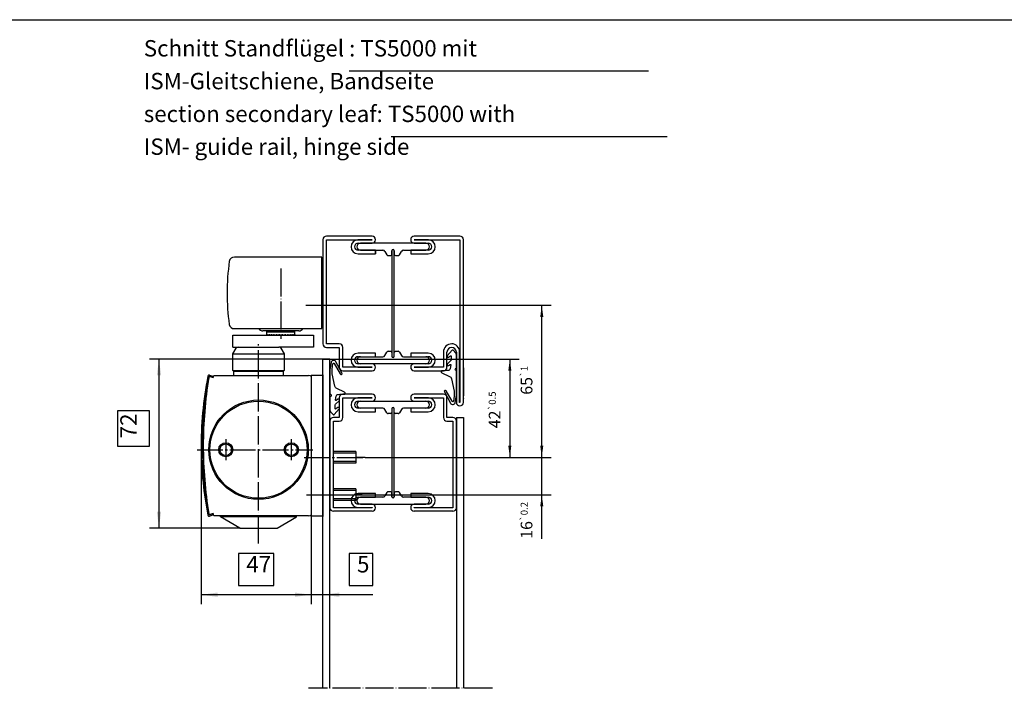
# Model space of a CAD drawing. Units: inches. Extents: x -174 to 1488, y -45 to 1168.
# Drawn here: x 248 to 669, y 882 to 1168 of the extents above; entities that cross this region are included whole.
import ezdxf

# ---------------------------------------------------------------- set-up
doc = ezdxf.new("R2010")
doc.units = ezdxf.units.IN
doc.linetypes.add('DASH_CENTER', pattern=[14, 11, -1, 1, -1])
doc.linetypes.add('DOT_CENTER', pattern=[14, 12, -1, 0, -1])
doc.layers.add('1', color=7, linetype='Continuous')
doc.styles.add('CONVERTER_13', font='txt.shx', dxfattribs={"width": 0.72})
doc.styles.add('CONVERTER_17', font='complex.shx', dxfattribs={"width": 0.76})
doc.dimstyles.new('ME10_DIM_108', dxfattribs={"dimtxt": 5, "dimasz": 5, "dimexe": 4, "dimexo": 0, "dimgap": 4, "dimtad": 1, "dimdsep": 46, "dimtxsty": 'CONVERTER_13', "dimsah": 1, "dimcen": 0.09, "dimclrd": 3, "dimclre": 3, "dimclrt": 4, "dimadec": 0, "dimazin": 0, "dimtol": 1, "dimtp": 0.2, "dimtm": 0.2, "dimtfac": 0.6, "dimtdec": 1, "dimtmove": 0, "dimatfit": 3, "dimfxl": 1, "dimtolj": 1, "dimtzin": 0, "dimarcsym": 0})
doc.dimstyles.new('ME10_DIM_109', dxfattribs={"dimtxt": 5, "dimasz": 5, "dimexe": 4, "dimexo": 0, "dimgap": 4, "dimtad": 1, "dimdsep": 46, "dimtxsty": 'CONVERTER_13', "dimsah": 1, "dimcen": 0.09, "dimclrd": 3, "dimclre": 3, "dimclrt": 4, "dimadec": 0, "dimazin": 0, "dimtol": 1, "dimtp": 1, "dimtm": 1, "dimtfac": 0.6, "dimtdec": 0, "dimtmove": 0, "dimatfit": 3, "dimfxl": 1, "dimtolj": 1, "dimtzin": 0, "dimarcsym": 0})
doc.dimstyles.new('ME10_DIM_112', dxfattribs={"dimtxt": 7, "dimasz": 7, "dimexe": 4, "dimexo": 0, "dimgap": 4, "dimtad": 1, "dimdsep": 46, "dimtxsty": 'CONVERTER_13', "dimsah": 1, "dimcen": 0.09, "dimclrd": 3, "dimclre": 3, "dimclrt": 4, "dimadec": 0, "dimazin": 0, "dimtfac": 1, "dimtdec": 4, "dimtmove": 0, "dimatfit": 3, "dimfxl": 1, "dimtolj": 1, "dimtzin": 0, "dimarcsym": 0})
doc.dimstyles.new('ME10_DIM_113', dxfattribs={"dimtxt": 7, "dimasz": 7, "dimexe": 4, "dimexo": 0, "dimgap": 4, "dimtad": 1, "dimdec": 1, "dimdsep": 46, "dimtxsty": 'CONVERTER_13', "dimsah": 1, "dimcen": 0.09, "dimclrd": 3, "dimclre": 3, "dimclrt": 4, "dimadec": 0, "dimazin": 0, "dimtfac": 1, "dimtdec": 4, "dimtmove": 0, "dimatfit": 3, "dimfxl": 1, "dimtolj": 1, "dimtzin": 0, "dimarcsym": 0})
doc.dimstyles.new('ME10_DIM_87', dxfattribs={"dimtxt": 5, "dimasz": 5, "dimexe": 4, "dimexo": 0, "dimgap": 4, "dimtad": 1, "dimdsep": 46, "dimtxsty": 'CONVERTER_13', "dimsah": 1, "dimcen": 0.09, "dimclrd": 3, "dimclre": 3, "dimclrt": 4, "dimadec": 0, "dimazin": 0, "dimtol": 1, "dimtp": 0.5, "dimtm": 0.5, "dimtfac": 0.6, "dimtdec": 1, "dimtmove": 0, "dimatfit": 3, "dimfxl": 1, "dimtolj": 1, "dimtzin": 0, "dimarcsym": 0})
doc.dimstyles.new('ME10_DIM_89', dxfattribs={"dimtxt": 7, "dimasz": 7, "dimexe": 4, "dimexo": 0, "dimgap": 4, "dimtad": 1, "dimdec": 0, "dimdsep": 46, "dimtxsty": 'CONVERTER_13', "dimsah": 1, "dimcen": 0.09, "dimclrd": 3, "dimclre": 3, "dimclrt": 4, "dimadec": 0, "dimazin": 0, "dimtfac": 1, "dimtdec": 4, "dimtmove": 0, "dimatfit": 3, "dimfxl": 1, "dimtolj": 1, "dimtzin": 0, "dimarcsym": 0})

# ---------------------------------------------------------------- blocks, each defined once
blk = doc.blocks.new('schliesser_links', base_point=(162.58, 948.23))
at = {"color": 4, "linetype": 'Continuous'}
for p, q in [((377.42, 1055.51), (377.42, 1066.47)), ((377.42, 1063.94), (377.95, 1063.94)), ((377.95, 1058.09), (377.95, 1063.94)), ((377.42, 1057.98), (377.47, 1057.92)), ((377.65, 1057.84), (377.7, 1057.84)), ((377.47, 1055.57), (377.42, 1055.51)), ((377.42, 1038.54), (377.42, 1055.51)), ((377.7, 1055.64), (377.65, 1055.64)), ((377.95, 1055.39), (377.95, 1047.09)), ((377.42, 1046.98), (377.48, 1046.92)), ((377.48, 1044.57), (377.42, 1044.51)), ((377.65, 1046.84), (377.7, 1046.84)), ((377.7, 1044.64), (377.65, 1044.64)), ((377.95, 1044.39), (377.95, 1038.54)), ((340.17, 1036.01), (377.42, 1036.01)), ((354, 1035.04), (352.3, 1035.04)), ((366, 1035.04), (354, 1035.04)), ((354, 1034.64), (354, 1035.04)), ((354, 1034.64), (356.5, 1034.64)), ((354, 1033.44), (354, 1034.64)), ((354, 1034.64), (356.5, 1034.64)), ((356.5, 1034.64), (360, 1034.64)), ((356.5, 1034.64), (360, 1034.64)), ((360, 1034.64), (363.5, 1034.64)), ((360, 1034.64), (363.5, 1034.64)), ((363.5, 1034.64), (366, 1034.64)), ((363.5, 1034.64), (366, 1034.64)), ((367.7, 1035.04), (366, 1035.04)), ((366, 1034.64), (366, 1035.04)), ((366, 1033.44), (366, 1034.64)), ((377.42, 1036.01), (377.42, 1038.54)), ((377.95, 1038.54), (377.42, 1038.54)), ((354, 1033.44), (354, 1033.44)), ((354.02, 1033.14), (354.05, 1033.14)), ((354.25, 1033.14), (354.05, 1033.14)), ((354.11, 1033.44), (354.16, 1033.44)), ((354.25, 1033.14), (354.34, 1033.14)), ((354.73, 1033.14), (354.34, 1033.14)), ((354.47, 1033.44), (354.57, 1033.44)), ((354.73, 1033.14), (354.88, 1033.14)), ((355.44, 1033.14), (354.88, 1033.14)), ((355.08, 1033.44), (355.22, 1033.44)), ((355.44, 1033.14), (355.64, 1033.14)), ((356.35, 1033.14), (355.64, 1033.14)), ((355.9, 1033.44), (356.07, 1033.44)), ((356.35, 1033.14), (356.6, 1033.14)), ((357.32, 1033.14), (356.6, 1033.14)), ((356.9, 1033.44), (357.1, 1033.44)), ((357.32, 1033.14), (357.41, 1033.16)), ((357.42, 1033.14), (357.7, 1033.14)), ((358.15, 1033.14), (357.7, 1033.14)), ((358.03, 1033.44), (358.26, 1033.44)), ((358.15, 1033.14), (358.37, 1033.19)), ((358.61, 1033.14), (358.9, 1033.14)), ((359.05, 1033.14), (358.9, 1033.14)), ((359.05, 1033.14), (359.17, 1033.19)), ((359.25, 1033.44), (359.46, 1033.44)), ((359.61, 1033.34), (359.35, 1033.34)), ((359.46, 1033.44), (359.49, 1033.44)), ((359.85, 1033.14), (360.15, 1033.14)), ((360.65, 1033.34), (360.39, 1033.34)), ((360.51, 1033.44), (360.54, 1033.44)), ((360.54, 1033.44), (360.75, 1033.44)), ((360.83, 1033.19), (360.95, 1033.14)), ((361.1, 1033.14), (360.95, 1033.14)), ((361.1, 1033.14), (361.39, 1033.14)), ((361.63, 1033.19), (361.85, 1033.14)), ((361.74, 1033.44), (361.97, 1033.44)), ((362.3, 1033.14), (361.85, 1033.14)), ((362.3, 1033.14), (362.58, 1033.14)), ((362.59, 1033.16), (362.68, 1033.14)), ((363.4, 1033.14), (362.68, 1033.14)), ((362.9, 1033.44), (363.1, 1033.44)), ((363.4, 1033.14), (363.65, 1033.14)), ((364.36, 1033.14), (363.65, 1033.14)), ((363.93, 1033.44), (364.1, 1033.44)), ((364.36, 1033.14), (364.56, 1033.14)), ((365.12, 1033.14), (364.56, 1033.14)), ((364.78, 1033.44), (364.92, 1033.44)), ((365.12, 1033.14), (365.27, 1033.14)), ((365.66, 1033.14), (365.27, 1033.14)), ((365.43, 1033.44), (365.53, 1033.44)), ((365.66, 1033.14), (365.75, 1033.14)), ((365.95, 1033.14), (365.75, 1033.14)), ((365.84, 1033.44), (365.89, 1033.44)), ((365.95, 1033.14), (365.98, 1033.14)), ((366, 1033.44), (366, 1033.44)), ((377.95, 1016.01), (372.95, 1016.01)), ((372.95, 1016.01), (372.95, 956.01)), ((377.95, 1016.26), (377.95, 1015.76)), ((377.95, 1015.76), (377.95, 956.26)), ((391.95, 983.51), (382.45, 983.51)), ((391.95, 983.51), (391.95, 978.51)), ((391.95, 978.51), (382.45, 978.51)), ((391.95, 967.51), (382.45, 967.51)), ((391.95, 967.51), (391.95, 962.51)), ((391.95, 962.51), (382.45, 962.51)), ((334.2, 955.57), (334.2, 956.01)), ((342.45, 950.81), (334.2, 955.57)), ((366.7, 955.57), (334.2, 955.57)), ((358.45, 950.81), (366.7, 955.57)), ((366.7, 955.57), (366.7, 956.01)), ((372.95, 956.01), (377.95, 956.01)), ((377.95, 956.26), (377.95, 955.76)), ((342.45, 950.81), (358.45, 950.81))]:
    blk.add_line(p, q, dxfattribs=at)
at = {"color": 3, "linetype": 'DASH_CENTER'}
for p, q in [((369.95, 981.01), (396.01, 981.01)), ((370.95, 965.01), (394.63, 965.01))]:
    blk.add_line(p, q, dxfattribs=at)
at = {"color": 3, "linetype": 'Continuous'}
for p, q in [((391.95, 982.81), (382.45, 982.81)), ((391.95, 979.21), (382.45, 979.21)), ((391.95, 966.81), (382.45, 966.81)), ((391.95, 963.21), (382.45, 963.21))]:
    blk.add_line(p, q, dxfattribs=at)
at = {"color": 4, "linetype": 'Continuous'}
for centre, radius, start, end in [((437.03, 1051.24), 100, 172.2338, 180), ((339.93, 1064.48), 2, 83.1567, 172.2338), ((377.65, 1058.09), 0.25, -134.9947, -89.9947), ((377.7, 1058.09), 0.25, -89.9947, 0.0053), ((377.65, 1055.39), 0.25, 90.0053, 135.0053), ((377.7, 1055.39), 0.25, 0.0053, 90.0053), ((437.03, 1051.24), 100, 180, -172.2503), ((377.65, 1047.09), 0.25, -134.9947, -89.9947), ((377.65, 1044.39), 0.25, 90.0053, 135.0053), ((377.7, 1047.09), 0.25, -89.9947, 0.0053), ((377.7, 1044.39), 0.25, 0.0053, 90.0053), ((339.93, 1038), 2, -173.1044, -83.1567), ((352.3, 1037.04), 2, -148.899, -90), ((367.7, 1037.04), 2, -90, -31.101), ((358.23, 1033.54), 4.23, -178.6425, -174.5728), ((363.54, 1033.04), 0.3, 160.5288, 180), ((361.77, 1033.54), 4.23, -5.4272, -1.3575)]:
    blk.add_arc(centre, radius, start, end, dxfattribs=at)
for points, knots in [([(354.05, 1033.14), (354.06, 1033.19), (354.08, 1033.29), (354.1, 1033.39), (354.11, 1033.44)], [0, 0, 0, 0, 0.1520986, 0.3053989, 0.3053989, 0.3053989, 0.3053989]), ([(354.16, 1033.44), (354.17, 1033.39), (354.2, 1033.29), (354.23, 1033.19), (354.25, 1033.14)], [0, 0, 0, 0, 0.1562269, 0.3137501, 0.3137501, 0.3137501, 0.3137501]), ([(354.34, 1033.14), (354.36, 1033.19), (354.4, 1033.3), (354.45, 1033.39), (354.47, 1033.44)], [0, 0, 0, 0, 0.1622423, 0.3266586, 0.3266586, 0.3266586, 0.3266586]), ([(354.57, 1033.44), (354.59, 1033.39), (354.65, 1033.29), (354.7, 1033.19), (354.73, 1033.14)], [0, 0, 0, 0, 0.1693748, 0.3408137, 0.3408137, 0.3408137, 0.3408137]), ([(354.88, 1033.14), (354.91, 1033.19), (354.98, 1033.3), (355.04, 1033.39), (355.08, 1033.44)], [0, 0, 0, 0, 0.177805, 0.3582397, 0.3582397, 0.3582397, 0.3582397]), ([(355.22, 1033.44), (355.25, 1033.39), (355.33, 1033.29), (355.4, 1033.19), (355.44, 1033.14)], [0, 0, 0, 0, 0.1862118, 0.3747375, 0.3747375, 0.3747375, 0.3747375]), ([(355.64, 1033.14), (355.69, 1033.19), (355.77, 1033.3), (355.85, 1033.39), (355.9, 1033.44)], [0, 0, 0, 0, 0.1951798, 0.3929618, 0.3929618, 0.3929618, 0.3929618]), ([(356.07, 1033.44), (356.12, 1033.39), (356.21, 1033.29), (356.31, 1033.19), (356.35, 1033.14)], [0, 0, 0, 0, 0.2033045, 0.4087356, 0.4087356, 0.4087356, 0.4087356]), ([(356.6, 1033.14), (356.65, 1033.19), (356.75, 1033.29), (356.85, 1033.39), (356.9, 1033.44)], [0, 0, 0, 0, 0.2112902, 0.4247883, 0.4247883, 0.4247883, 0.4247883]), ([(357.1, 1033.44), (357.16, 1033.39), (357.26, 1033.29), (357.37, 1033.19), (357.42, 1033.14)], [0, 0, 0, 0, 0.2179684, 0.4375583, 0.4375583, 0.4375583, 0.4375583]), ([(357.7, 1033.14), (357.75, 1033.19), (357.86, 1033.29), (357.98, 1033.39), (358.03, 1033.44)], [0, 0, 0, 0, 0.2238919, 0.4493473, 0.4493473, 0.4493473, 0.4493473]), ([(358.26, 1033.44), (358.32, 1033.39), (358.43, 1033.29), (358.55, 1033.19), (358.61, 1033.14)], [0, 0, 0, 0, 0.2283402, 0.4575885, 0.4575885, 0.4575885, 0.4575885]), ([(358.37, 1033.19), (358.39, 1033.21), (358.42, 1033.23), (358.44, 1033.26), (358.46, 1033.27)], [0, 0, 0, 0, 0.0575566, 0.1152976, 0.1152976, 0.1152976, 0.1152976]), ([(358.9, 1033.14), (358.96, 1033.19), (359.08, 1033.29), (359.2, 1033.39), (359.25, 1033.44)], [0, 0, 0, 0, 0.2315145, 0.4637995, 0.4637995, 0.4637995, 0.4637995]), ([(359.17, 1033.19), (359.2, 1033.22), (359.26, 1033.27), (359.32, 1033.32), (359.35, 1033.34)], [0, 0, 0, 0, 0.1161757, 0.23273, 0.23273, 0.23273, 0.23273]), ([(359.35, 1033.34), (359.37, 1033.36), (359.4, 1033.39), (359.44, 1033.43), (359.46, 1033.44)], [0, 0, 0, 0, 0.0772624, 0.1546473, 0.1546473, 0.1546473, 0.1546473]), ([(359.49, 1033.44), (359.55, 1033.39), (359.67, 1033.29), (359.79, 1033.19), (359.85, 1033.14)], [0, 0, 0, 0, 0.2332795, 0.4666409, 0.4666409, 0.4666409, 0.4666409]), ([(360.15, 1033.14), (360.21, 1033.19), (360.33, 1033.29), (360.45, 1033.39), (360.51, 1033.44)], [0, 0, 0, 0, 0.2333614, 0.4666409, 0.4666409, 0.4666409, 0.4666409]), ([(360.54, 1033.44), (360.56, 1033.43), (360.6, 1033.39), (360.63, 1033.36), (360.65, 1033.34)], [0, 0, 0, 0, 0.0773849, 0.1546473, 0.1546473, 0.1546473, 0.1546473]), ([(360.65, 1033.34), (360.68, 1033.32), (360.74, 1033.27), (360.8, 1033.22), (360.83, 1033.19)], [0, 0, 0, 0, 0.1165543, 0.23273, 0.23273, 0.23273, 0.23273]), ([(360.75, 1033.44), (360.8, 1033.39), (360.92, 1033.29), (361.04, 1033.19), (361.1, 1033.14)], [0, 0, 0, 0, 0.2322849, 0.4637995, 0.4637995, 0.4637995, 0.4637995]), ([(361.39, 1033.14), (361.45, 1033.19), (361.57, 1033.29), (361.68, 1033.39), (361.74, 1033.44)], [0, 0, 0, 0, 0.2292483, 0.4575885, 0.4575885, 0.4575885, 0.4575885]), ([(361.54, 1033.27), (361.56, 1033.26), (361.58, 1033.23), (361.61, 1033.21), (361.63, 1033.19)], [0, 0, 0, 0, 0.057741, 0.1152976, 0.1152976, 0.1152976, 0.1152976]), ([(361.97, 1033.44), (362.02, 1033.39), (362.14, 1033.29), (362.25, 1033.19), (362.3, 1033.14)], [0, 0, 0, 0, 0.2254554, 0.4493473, 0.4493473, 0.4493473, 0.4493473]), ([(362.58, 1033.14), (362.63, 1033.19), (362.74, 1033.29), (362.84, 1033.39), (362.9, 1033.44)], [0, 0, 0, 0, 0.2195899, 0.4375583, 0.4375583, 0.4375583, 0.4375583]), ([(363.1, 1033.44), (363.15, 1033.39), (363.25, 1033.29), (363.35, 1033.19), (363.4, 1033.14)], [0, 0, 0, 0, 0.2134981, 0.4247883, 0.4247883, 0.4247883, 0.4247883]), ([(363.65, 1033.14), (363.69, 1033.19), (363.79, 1033.29), (363.88, 1033.39), (363.93, 1033.44)], [0, 0, 0, 0, 0.2054311, 0.4087356, 0.4087356, 0.4087356, 0.4087356]), ([(364.1, 1033.44), (364.15, 1033.39), (364.23, 1033.3), (364.31, 1033.19), (364.36, 1033.14)], [0, 0, 0, 0, 0.1977821, 0.3929618, 0.3929618, 0.3929618, 0.3929618]), ([(364.56, 1033.14), (364.6, 1033.19), (364.67, 1033.29), (364.75, 1033.39), (364.78, 1033.44)], [0, 0, 0, 0, 0.1885257, 0.3747375, 0.3747375, 0.3747375, 0.3747375]), ([(364.92, 1033.44), (364.96, 1033.39), (365.02, 1033.3), (365.09, 1033.19), (365.12, 1033.14)], [0, 0, 0, 0, 0.1804347, 0.3582397, 0.3582397, 0.3582397, 0.3582397]), ([(365.27, 1033.14), (365.3, 1033.19), (365.35, 1033.29), (365.41, 1033.39), (365.43, 1033.44)], [0, 0, 0, 0, 0.171439, 0.3408137, 0.3408137, 0.3408137, 0.3408137]), ([(365.53, 1033.44), (365.55, 1033.39), (365.6, 1033.3), (365.64, 1033.19), (365.66, 1033.14)], [0, 0, 0, 0, 0.1644163, 0.3266586, 0.3266586, 0.3266586, 0.3266586]), ([(365.75, 1033.14), (365.77, 1033.19), (365.8, 1033.29), (365.83, 1033.39), (365.84, 1033.44)], [0, 0, 0, 0, 0.1575232, 0.3137501, 0.3137501, 0.3137501, 0.3137501]), ([(365.89, 1033.44), (365.9, 1033.39), (365.92, 1033.29), (365.94, 1033.19), (365.95, 1033.14)], [0, 0, 0, 0, 0.1533003, 0.3053989, 0.3053989, 0.3053989, 0.3053989])]:
    blk.add_open_spline(points, degree=3, knots=knots, dxfattribs=at)
at = {"layer": '1', "color": 4, "linetype": 'Continuous'}
for p, q in [((377.42, 1066.47), (340.17, 1066.47)), ((339.45, 1033.14), (373.95, 1033.14)), ((339.45, 1028.14), (339.45, 1033.14)), ((373.95, 1033.14), (373.95, 1028.14)), ((339.45, 1028.14), (359.16, 1028.14)), ((339.45, 1025.18), (340.87, 1027.64)), ((341.74, 1028.14), (342, 1028.14)), ((373.95, 1028.14), (359.16, 1028.14)), ((360.03, 1027.64), (361.45, 1025.18)), ((339.45, 1018.14), (339.45, 1025.18)), ((339.45, 1025.18), (361.45, 1025.18)), ((361.45, 1025.18), (361.45, 1018.14)), ((339.45, 1018.14), (361.45, 1018.14)), ((339.95, 1017.64), (339.45, 1018.14)), ((361.45, 1018.14), (360.95, 1017.64)), ((330.72, 1015.15), (329.31, 1015.66)), ((329.48, 1016.13), (330.89, 1015.62)), ((329.79, 1015.48), (331, 1015.05)), ((330.89, 1015.62), (330.72, 1015.15)), ((331, 1015.05), (331.35, 1016.01)), ((331.35, 1016.01), (371.85, 1016.01)), ((360.95, 1017.64), (339.95, 1017.64)), ((339.95, 1016.01), (339.95, 1017.64)), ((360.95, 1017.64), (360.95, 1016.01)), ((372.95, 1015.53), (372.95, 956.49)), ((377.95, 1016.01), (377.95, 956.01)), ((330.72, 956.87), (329.31, 956.36)), ((329.48, 955.89), (330.89, 956.4)), ((331, 956.98), (329.79, 956.54)), ((330.89, 956.4), (330.72, 956.87)), ((331.35, 956.01), (331, 956.98)), ((371.85, 956.01), (331.35, 956.01))]:
    blk.add_line(p, q, dxfattribs=at)
at = {"layer": '1', "color": 3, "linetype": 'DOT_CENTER'}
for p, q in [((360, 1061.69), (360, 1031.69)), ((360, 1061.69), (360, 1031.69)), ((370.61, 1046.01), (379.61, 1046.01)), ((350.45, 944.23), (350.45, 1029.3))]:
    blk.add_line(p, q, dxfattribs=at)
at = {"layer": '1', "color": 4, "linetype": 'DOT_CENTER'}
for p, q in [((336.45, 988.76), (336.45, 979.76)), ((364.45, 988.76), (364.45, 979.76))]:
    blk.add_line(p, q, dxfattribs=at)
at = {"layer": '1', "color": 4, "linetype": 'DASH_CENTER'}
blk.add_line((324.2, 984.26), (373.7, 984.26), dxfattribs=at)
at = {"layer": '1', "color": 3, "linetype": 'Continuous'}
for p, q in [((396.01, 981.01), (391.95, 981.01)), ((394.73, 965.01), (391.95, 965.01))]:
    blk.add_line(p, q, dxfattribs=at)
at = {"layer": '1', "color": 4, "linetype": 'Continuous'}
for centre, radius in [((350.45, 984.26), 21.25), ((350.45, 984.26), 20.75), ((336.45, 984.26), 3), ((336.45, 984.26), 2.5), ((364.45, 984.26), 3), ((364.45, 984.26), 2.5)]:
    blk.add_circle(centre, radius, dxfattribs=at)
for centre, radius, start, end in [((341.74, 1027.14), 1, 90, 150), ((341.74, 1027.14), 1, 90, 150), ((359.16, 1027.14), 1, 30, 90), ((479.43, 986.01), 153.52, 168.8276, -179.3469), ((479.43, 986.01), 153.02, 168.8276, -168.8276), ((506.85, 986.01), 180, 170.6826, 180), ((329.31, 1015.66), 0.5, 70, 168.8276), ((329.64, 1015.08), 0.427, 69.8124, 170.6826), ((371.85, 1014.51), 1.5, 42.8334, 90), ((479.43, 986.01), 153.52, -179.3469, -168.8276), ((506.85, 986.01), 180, 180, -170.6826), ((329.31, 956.36), 0.5, -168.8276, -70), ((329.64, 956.94), 0.427, -170.6826, -69.8124), ((371.85, 957.51), 1.5, -90, -42.8334)]:
    blk.add_arc(centre, radius, start, end, dxfattribs=at)
blk = doc.blocks.new('kopfmontage-bandgegenseite__2', base_point=(371.8, 882.33))
at = {"color": 4, "linetype": 'Continuous'}
for p, q in [((377.95, 1074.01), (377.95, 1029.51)), ((398.95, 1075.51), (379.45, 1075.51)), ((379.45, 1074.01), (398.95, 1074.01)), ((379.45, 1029.51), (379.45, 1074.01)), ((398.95, 1073.91), (392.85, 1073.91)), ((392.95, 1072.51), (398.95, 1072.51)), ((421.95, 1072.51), (393.95, 1072.51)), ((398.95, 1074.01), (398.95, 1073.91)), ((436.45, 1075.51), (416.95, 1075.51)), ((416.95, 1074.01), (436.45, 1074.01)), ((416.95, 1073.91), (416.95, 1074.01)), ((423.05, 1073.91), (416.95, 1073.91)), ((416.95, 1072.51), (422.95, 1072.51)), ((436.45, 1074.01), (436.45, 1004.51)), ((437.95, 1004.51), (437.95, 1074.01)), ((400.45, 1069.51), (392.95, 1069.51)), ((393.95, 1069.51), (403.54, 1069.51)), ((400.45, 1068.01), (400.45, 1069.51)), ((404.41, 1069.01), (405.25, 1067.56)), ((407.45, 1067.71), (407.45, 1069.31)), ((407.45, 1069.26), (407.45, 1024.26)), ((408.45, 1069.31), (408.45, 1067.71)), ((408.45, 1024.26), (408.45, 1069.26)), ((410.65, 1067.56), (411.49, 1069.01)), ((412.35, 1069.51), (421.95, 1069.51)), ((415.45, 1069.51), (415.45, 1068.01)), ((422.95, 1069.51), (415.45, 1069.51)), ((392.95, 1068.01), (400.45, 1068.01)), ((405.85, 1067.21), (406.95, 1067.21)), ((408.95, 1067.21), (410.04, 1067.21)), ((415.45, 1068.01), (422.95, 1068.01)), ((384.95, 1029.51), (379.45, 1029.51)), ((379.45, 1028.01), (384.95, 1028.01)), ((384.95, 1028.01), (384.95, 1019.51)), ((386.45, 1019.51), (386.45, 1028.01)), ((405.85, 1026.31), (406.95, 1026.31)), ((408.95, 1026.31), (410.04, 1026.31)), ((400.45, 1025.51), (392.95, 1025.51)), ((392.95, 1024.01), (400.45, 1024.01)), ((393.95, 1024.01), (403.54, 1024.01)), ((400.45, 1024.01), (400.45, 1025.51)), ((404.41, 1024.51), (405.25, 1025.96)), ((407.45, 1025.81), (407.45, 1024.21)), ((408.45, 1024.21), (408.45, 1025.81)), ((410.65, 1025.96), (411.49, 1024.51)), ((412.35, 1024.01), (421.95, 1024.01)), ((415.45, 1025.51), (415.45, 1024.01)), ((422.95, 1025.51), (415.45, 1025.51)), ((415.45, 1024.01), (422.95, 1024.01)), ((429.45, 1026.01), (429.45, 1019.51)), ((430.95, 1019.51), (430.95, 1026.01)), ((434.95, 1026.01), (434.95, 1004.51)), ((436.35, 1004.51), (436.35, 1026.11)), ((398.95, 1019.51), (386.45, 1019.51)), ((386.45, 1018.01), (398.95, 1018.01)), ((392.85, 1019.61), (398.95, 1019.61)), ((398.95, 1021.01), (392.95, 1021.01)), ((421.95, 1021.01), (393.95, 1021.01)), ((398.95, 1019.61), (398.95, 1019.51)), ((422.95, 1021.01), (416.95, 1021.01)), ((416.95, 1019.61), (423.05, 1019.61)), ((416.95, 1019.51), (416.95, 1019.61)), ((429.45, 1019.51), (416.95, 1019.51)), ((416.95, 1018.01), (429.45, 1018.01)), ((384.95, 1006.51), (384.95, 998.01)), ((398.95, 1008.01), (386.45, 1008.01)), ((386.45, 1006.51), (398.95, 1006.51)), ((386.45, 998.01), (386.45, 1006.51)), ((398.95, 1006.41), (392.85, 1006.41)), ((398.95, 1006.51), (398.95, 1006.41)), ((429.45, 1008.01), (416.95, 1008.01)), ((416.95, 1006.51), (429.45, 1006.51)), ((416.95, 1006.41), (416.95, 1006.51)), ((423.05, 1006.41), (416.95, 1006.41)), ((429.45, 1006.51), (429.45, 998.01)), ((430.95, 998.01), (430.95, 1006.51)), ((392.95, 1005.01), (398.95, 1005.01)), ((392.95, 1005.01), (398.95, 1005.01)), ((400.45, 1002.01), (392.95, 1002.01)), ((393.95, 1005.01), (421.95, 1005.01)), ((403.54, 1002.01), (393.95, 1002.01)), ((400.45, 1000.51), (400.45, 1002.01)), ((405.25, 1000.06), (404.41, 1001.51)), ((407.45, 1001.81), (407.45, 1000.21)), ((407.45, 1001.76), (407.45, 964.26)), ((408.45, 1000.21), (408.45, 1001.81)), ((408.45, 964.26), (408.45, 1001.76)), ((411.49, 1001.51), (410.65, 1000.06)), ((421.95, 1002.01), (412.35, 1002.01)), ((415.45, 1002.01), (415.45, 1000.51)), ((422.95, 1002.01), (415.45, 1002.01)), ((416.95, 1005.01), (422.95, 1005.01)), ((436.45, 1004.51), (436.35, 1004.51)), ((384.95, 998.01), (382.45, 998.01)), ((392.95, 1000.51), (400.45, 1000.51)), ((406.95, 999.71), (405.85, 999.71)), ((410.04, 999.71), (408.95, 999.71)), ((415.45, 1000.51), (422.95, 1000.51)), ((433.45, 998.01), (430.95, 998.01)), ((380.95, 996.51), (380.95, 959.51)), ((382.45, 996.51), (384.95, 996.51)), ((382.45, 959.51), (382.45, 996.51)), ((430.95, 996.51), (433.45, 996.51)), ((433.45, 996.51), (433.45, 959.51)), ((434.95, 959.51), (434.95, 996.51)), ((400.45, 965.51), (392.95, 965.51)), ((392.95, 964.01), (400.45, 964.01)), ((403.54, 964.01), (393.95, 964.01)), ((400.45, 964.01), (400.45, 965.51)), ((405.25, 965.96), (404.41, 964.51)), ((406.95, 966.31), (405.85, 966.31)), ((407.45, 964.21), (407.45, 965.81)), ((408.45, 965.81), (408.45, 964.21)), ((410.04, 966.31), (408.95, 966.31)), ((411.49, 964.51), (410.65, 965.96)), ((421.95, 964.01), (412.35, 964.01)), ((415.45, 965.51), (415.45, 964.01)), ((422.95, 965.51), (415.45, 965.51)), ((415.45, 964.01), (422.95, 964.01)), ((398.95, 959.51), (382.45, 959.51)), ((392.85, 959.61), (398.95, 959.61)), ((398.95, 961.01), (392.95, 961.01)), ((393.95, 961.01), (421.95, 961.01)), ((398.95, 959.61), (398.95, 959.51)), ((422.95, 961.01), (416.95, 961.01)), ((416.95, 959.61), (423.05, 959.61)), ((416.95, 959.51), (416.95, 959.61)), ((433.45, 959.51), (416.95, 959.51))]:
    blk.add_line(p, q, dxfattribs=at)
at = {"color": 7, "linetype": 'Continuous'}
blk.add_line((400.45, 1069.5), (400.45, 1068), dxfattribs=at)
at = {"color": 7, "linetype": 'DOT_CENTER'}
blk.add_line((437.95, 1019.31), (437.95, 1006.01), dxfattribs=at)
at = {"color": 7, "linetype": 'Continuous'}
for points in [[(434.72, 1025.5), (433.64, 1026.75, 0.460373), (433.11, 1026.75), (431.06, 1024.34, 0.862868), (431.58, 1023.75), (432.5, 1024.33, -0.603718), (432.8, 1024.16), (432.76, 1022.73, -0.191534), (432.58, 1022.32), (431.07, 1020.81, 0.88288), (431.54, 1020.23), (432.31, 1020.71, -0.651754), (432.62, 1020.5), (432.33, 1018.92, -0.35281), (431.39, 1018.1, -0.025166), (428.77, 1018.01, 0.419209), (428.52, 1017.76), (428.52, 1017.46, 0.290213), (428.69, 1017.19), (432.01, 1015.62, -0.231056), (432.83, 1014.59), (434.02, 1009.33), (434.05, 1007.19), (433.69, 1005.04, -0.708088), (433.13, 1004.95), (430.64, 1009.4, 0.992221), (429.84, 1008.96), (432.44, 1004.14, 0.718727), (434.49, 1004.49), (434.96, 1007.5), (434.96, 1017.77, 0.307501), (434.77, 1018.05, -0.679275), (434.77, 1019.07, 0.307542), (434.96, 1019.35), (434.96, 1024.85, 0.179516), (434.72, 1025.5)], [(381.2, 1000.52), (382.28, 999.27, 0.460373), (382.81, 999.27), (384.87, 1001.68, 0.862868), (384.35, 1002.28), (383.43, 1001.69, -0.603718), (383.12, 1001.86), (383.16, 1003.3, -0.191534), (383.34, 1003.7), (384.86, 1005.21, 0.88288), (384.39, 1005.8), (383.61, 1005.32, -0.651754), (383.31, 1005.52), (383.59, 1007.1, -0.35281), (384.54, 1007.92, -0.025166), (387.15, 1008.01, 0.419209), (387.41, 1008.26), (387.41, 1008.56, 0.290213), (387.23, 1008.83), (383.91, 1010.4, -0.231056), (383.09, 1011.43), (381.9, 1016.7), (381.88, 1018.83), (382.24, 1020.98, -0.708088), (382.8, 1021.08), (385.28, 1016.63, 0.992221), (386.08, 1017.07), (383.49, 1021.88, 0.718727), (381.43, 1021.53), (380.96, 1018.52), (380.96, 1008.25, 0.307501), (381.15, 1007.98, -0.679275), (381.15, 1006.96, 0.307542), (380.96, 1006.68), (380.96, 1001.17, 0.179516), (381.2, 1000.52)]]:
    blk.add_lwpolyline(points, format="xyb", close=True, dxfattribs=at)
at = {"color": 4, "linetype": 'Continuous'}
for centre, radius, start, end in [((379.45, 1074.01), 1.5, 90, 180), ((392.85, 1071.01), 2.9, 90, 180), ((392.95, 1071.01), 1.5, 90, 180), ((393.95, 1071.01), 1.5, 90, 180), ((398.95, 1074.01), 1.5, 0, 90), ((398.95, 1074.01), 1.5, -90, 0), ((416.95, 1074.01), 1.5, 90, 180), ((416.95, 1074.01), 1.5, 180, -90), ((421.95, 1071.01), 1.5, 0, 90), ((422.95, 1071.01), 1.5, 0, 90), ((423.05, 1071.01), 2.9, 0, 90), ((436.45, 1074.01), 1.5, 0, 90), ((392.95, 1071.01), 3, 180, -90), ((392.95, 1071.01), 1.5, 180, -90), ((393.95, 1071.01), 1.5, 180, -90), ((403.54, 1068.51), 1, 30, 90), ((407.95, 1069.31), 0.5, 90, 180), ((407.95, 1069.26), 0.5, 90, 180), ((407.95, 1069.31), 0.5, 0, 90), ((407.95, 1069.26), 0.5, 0, 90), ((412.35, 1068.51), 1, 90, 150), ((421.95, 1071.01), 1.5, -90, 0), ((422.95, 1071.01), 3, -90, 0), ((422.95, 1071.01), 1.5, -90, 0), ((405.85, 1067.91), 0.7, -150, -90), ((406.95, 1067.71), 0.5, -90, 0), ((408.95, 1067.71), 0.5, 180, -90), ((410.04, 1067.91), 0.7, -90, -30), ((379.45, 1029.51), 1.5, 180, -90), ((384.95, 1028.01), 1.5, 0, 90), ((405.85, 1025.61), 0.7, 90, 150), ((406.95, 1025.81), 0.5, 0, 90), ((408.95, 1025.81), 0.5, 90, 180), ((410.04, 1025.61), 0.7, 30, 90), ((432.95, 1026.01), 3.5, 90, 180), ((432.95, 1026.01), 2, 90, 180), ((432.95, 1026.11), 3.4, 0, 90), ((432.95, 1026.01), 2, 0, 90), ((392.95, 1022.51), 3, 90, 180), ((392.85, 1022.51), 2.9, 180, -90), ((392.95, 1022.51), 1.5, 90, 180), ((392.95, 1022.51), 1.5, 180, -90), ((393.95, 1022.51), 1.5, 90, 180), ((393.95, 1022.51), 1.5, 180, -90), ((403.54, 1025.01), 1, -90, -30), ((407.95, 1024.26), 0.5, 180, -90), ((407.95, 1024.21), 0.5, 180, -90), ((407.95, 1024.26), 0.5, -90, 0), ((407.95, 1024.21), 0.5, -90, 0), ((412.35, 1025.01), 1, -150, -90), ((421.95, 1022.51), 1.5, 0, 90), ((421.95, 1022.51), 1.5, -90, 0), ((422.95, 1022.51), 3, 0, 90), ((422.95, 1022.51), 1.5, 0, 90), ((422.95, 1022.51), 1.5, -90, 0), ((423.05, 1022.51), 2.9, -90, 0), ((386.45, 1019.51), 1.5, 180, -90), ((398.95, 1019.51), 1.5, 0, 90), ((398.95, 1019.51), 1.5, -90, 0), ((416.95, 1019.51), 1.5, 90, 180), ((416.95, 1019.51), 1.5, 180, -90), ((429.45, 1019.51), 1.5, -90, 0), ((386.45, 1006.51), 1.5, 90, 180), ((392.85, 1003.51), 2.9, 90, 180), ((398.95, 1006.51), 1.5, 0, 90), ((398.95, 1006.51), 1.5, -90, 0), ((416.95, 1006.51), 1.5, 90, 180), ((416.95, 1006.51), 1.5, 180, -90), ((423.05, 1003.51), 2.9, 0, 90), ((429.45, 1006.51), 1.5, 0, 90), ((392.95, 1003.51), 3, 180, -90), ((392.95, 1003.51), 1.5, 90, 180), ((392.95, 1003.51), 1.5, 180, -90), ((393.95, 1003.51), 1.5, 90, 180), ((393.95, 1003.51), 1.5, 180, -90), ((403.54, 1001.01), 1, 30, 90), ((407.95, 1001.81), 0.5, 90, 180), ((407.95, 1001.76), 0.5, 90, 180), ((407.95, 1001.81), 0.5, 0, 90), ((407.95, 1001.76), 0.5, 0, 90), ((412.35, 1001.01), 1, 90, 150), ((421.95, 1003.51), 1.5, 0, 90), ((421.95, 1003.51), 1.5, -90, 0), ((422.95, 1003.51), 1.5, 0, 90), ((422.95, 1003.51), 3, -90, 0), ((422.95, 1003.51), 1.5, -90, 0), ((436.45, 1004.51), 1.5, 180, -90), ((436.45, 1004.51), 1.5, -90, 0), ((382.45, 996.51), 1.5, 90, 180), ((384.95, 998.01), 1.5, -90, 0), ((405.85, 1000.41), 0.7, -150, -90), ((406.95, 1000.21), 0.5, -90, 0), ((408.95, 1000.21), 0.5, 180, -90), ((410.04, 1000.41), 0.7, -90, -30), ((430.95, 998.01), 1.5, 180, -90), ((433.45, 996.51), 1.5, 0, 90), ((392.95, 962.51), 3, 90, 180), ((392.95, 962.51), 1.5, 90, 180), ((393.95, 962.51), 1.5, 90, 180), ((403.54, 965.01), 1, -90, -30), ((405.85, 965.61), 0.7, 90, 150), ((406.95, 965.81), 0.5, 0, 90), ((407.95, 964.26), 0.5, 180, -90), ((407.95, 964.21), 0.5, 180, -90), ((407.95, 964.26), 0.5, -90, 0), ((407.95, 964.21), 0.5, -90, 0), ((408.95, 965.81), 0.5, 90, 180), ((410.04, 965.61), 0.7, 30, 90), ((412.35, 965.01), 1, -150, -90), ((421.95, 962.51), 1.5, 0, 90), ((422.95, 962.51), 3, 0, 90), ((422.95, 962.51), 1.5, 0, 90), ((382.45, 959.51), 1.5, 180, -90), ((392.85, 962.51), 2.9, 180, -90), ((392.95, 962.51), 1.5, 180, -90), ((393.95, 962.51), 1.5, 180, -90), ((398.95, 959.51), 1.5, 0, 90), ((398.95, 959.51), 1.5, -90, 0), ((416.95, 959.51), 1.5, 90, 180), ((416.95, 959.51), 1.5, 180, -90), ((421.95, 962.51), 1.5, -90, 0), ((422.95, 962.51), 1.5, -90, 0), ((423.05, 962.51), 2.9, -90, 0), ((433.45, 959.51), 1.5, -90, 0)]:
    blk.add_arc(centre, radius, start, end, dxfattribs=at)
at = {"layer": '1', "color": 4, "linetype": 'Continuous'}
for p, q in [((377.95, 882.33), (377.95, 1023.01)), ((380.95, 1023.01), (377.95, 1023.01)), ((380.95, 882.33), (380.95, 1023.01)), ((434.95, 998.01), (434.95, 882.33)), ((434.95, 998.01), (437.95, 998.01)), ((437.95, 998.01), (437.95, 882.33)), ((398.95, 958.01), (382.45, 958.01)), ((433.45, 958.01), (416.95, 958.01))]:
    blk.add_line(p, q, dxfattribs=at)
at = {"layer": '1', "color": 7, "linetype": 'DOT_CENTER'}
blk.add_line((450.45, 882.33), (371.8, 882.33), dxfattribs=at)
blk = doc.blocks.new('a1kl', base_point=(174, 0))
at = {"color": 2, "linetype": 'Continuous'}
blk.add_line((0, 584), (831, 584), dxfattribs=at)
blk = doc.blocks.new('rahmen')
at = {"layer": '1', "xscale": 2, "yscale": 2, "zscale": 2}
blk.add_blockref('a1kl', (174, 0), dxfattribs=at)
blk = doc.blocks.new('1')
blk.add_blockref('rahmen', (0, 0))
blk = doc.blocks.new('*D113')
at = {"layer": '1', "color": 3, "linetype": 'Continuous'}
for p, q in [((377.95, 1023.01), (461.79, 1023.01)), ((457.79, 1023.01), (457.79, 981.01)), ((396.01, 981.01), (461.79, 981.01))]:
    blk.add_line(p, q, dxfattribs=at)
at = {"layer": '1', "color": 3}
for points in [[(458.44, 1018.01), (457.13, 1018.01), (457.79, 1023.01)], [(457.13, 986.01), (458.44, 986.01), (457.79, 981.01)]]:
    blk.add_solid(points, dxfattribs=at)
at = {"layer": '1', "color": 4, "insert": (453.79, 993.43), "char_height": 5, "attachment_point": 7, "rotation": 90, "line_spacing_factor": 0.60024, "style": 'CONVERTER_13'}
blk.add_mtext('\\C4;42\\C3;\\H3;{\\Fgdt;`}0.5', dxfattribs=at)
blk = doc.blocks.new('*D115')
at = {"layer": '1', "color": 3, "linetype": 'Continuous'}
for p, q in [((377.95, 1023.01), (303.92, 1023.01)), ((307.92, 1023.01), (307.92, 950.81)), ((342.45, 950.81), (303.92, 950.81))]:
    blk.add_line(p, q, dxfattribs=at)
at = {"layer": '1', "color": 3}
for points in [[(308.84, 1016.01), (307, 1016.01), (307.92, 1023.01)], [(307, 957.81), (308.84, 957.81), (307.92, 950.81)]]:
    blk.add_solid(points, dxfattribs=at)
at = {"layer": '1', "color": 4, "insert": (300.59, 989.16), "char_height": 7, "attachment_point": 7, "rotation": 90, "line_spacing_factor": 0.60024, "style": 'CONVERTER_13'}
blk.add_mtext('72', dxfattribs=at)
blk = doc.blocks.new('*D134')
at = {"layer": '1', "color": 3, "linetype": 'Continuous'}
for p, q in [((471.43, 981.01), (471.43, 991.01)), ((396.01, 981.01), (475.43, 981.01)), ((471.43, 965.01), (471.43, 981.01)), ((370.95, 965.01), (475.43, 965.01)), ((471.43, 946.21), (471.43, 965.01))]:
    blk.add_line(p, q, dxfattribs=at)
at = {"layer": '1', "color": 3}
for points in [[(470.77, 986.01), (472.09, 986.01), (471.43, 981.01)], [(472.09, 960.01), (470.77, 960.01), (471.43, 965.01)]]:
    blk.add_solid(points, dxfattribs=at)
at = {"layer": '1', "color": 4, "insert": (467.43, 946.21), "char_height": 5, "attachment_point": 7, "rotation": 90, "line_spacing_factor": 0.60024, "style": 'CONVERTER_13'}
blk.add_mtext('\\C4;16\\C3;\\H3;{\\Fgdt;`}0.2', dxfattribs=at)
blk = doc.blocks.new('*D135')
at = {"layer": '1', "color": 3, "linetype": 'Continuous'}
for p, q in [((370.61, 1046.01), (475.43, 1046.01)), ((471.43, 981.01), (471.43, 1046.01)), ((396.01, 981.01), (475.43, 981.01))]:
    blk.add_line(p, q, dxfattribs=at)
at = {"layer": '1', "color": 3}
for points in [[(472.09, 1041.01), (470.77, 1041.01), (471.43, 1046.01)], [(470.77, 986.01), (472.09, 986.01), (471.43, 981.01)]]:
    blk.add_solid(points, dxfattribs=at)
at = {"layer": '1', "color": 4, "insert": (467.43, 1007.76), "char_height": 5, "attachment_point": 7, "rotation": 90, "line_spacing_factor": 0.60024, "style": 'CONVERTER_13'}
blk.add_mtext('\\C4;65\\C3;\\H3;{\\Fgdt;`}1', dxfattribs=at)
blk = doc.blocks.new('*D138')
at = {"layer": '1', "color": 3, "linetype": 'Continuous'}
for p, q in [((372.95, 956.01), (372.95, 918.31)), ((377.95, 882.33), (377.95, 926.31)), ((372.95, 922.31), (358.95, 922.31)), ((377.95, 922.31), (372.95, 922.31)), ((399.21, 922.31), (377.95, 922.31))]:
    blk.add_line(p, q, dxfattribs=at)
at = {"layer": '1', "color": 3}
for points in [[(365.95, 921.39), (365.95, 923.24), (372.95, 922.31)], [(384.95, 923.24), (384.95, 921.39), (377.95, 922.31)]]:
    blk.add_solid(points, dxfattribs=at)
at = {"layer": '1', "color": 4, "insert": (392.52, 929.64), "char_height": 7, "attachment_point": 7, "rotation": 0.0001, "line_spacing_factor": 0.60024, "style": 'CONVERTER_13'}
blk.add_mtext('5', dxfattribs=at)
blk = doc.blocks.new('*D139')
at = {"layer": '1', "color": 3, "linetype": 'Continuous'}
for p, q in [((325.92, 984.26), (325.92, 918.31)), ((372.95, 956.01), (372.95, 918.31)), ((372.95, 922.31), (325.92, 922.31))]:
    blk.add_line(p, q, dxfattribs=at)
at = {"layer": '1', "color": 3}
for points in [[(332.92, 923.24), (332.92, 921.39), (325.92, 922.31)], [(365.95, 921.39), (365.95, 923.24), (372.95, 922.31)]]:
    blk.add_solid(points, dxfattribs=at)
at = {"layer": '1', "color": 4, "insert": (345.23, 929.64), "char_height": 7, "attachment_point": 7, "rotation": 0.0001, "line_spacing_factor": 0.60024, "style": 'CONVERTER_13'}
blk.add_mtext('47', dxfattribs=at)

msp = doc.modelspace()

# ---------------------------------------------------------------- linework, layer by layer
at = {"layer": '1', "color": 7, "linetype": 'Continuous'}
for p, q in [((389.093, 1146.094), (516.979, 1146.094)), ((407.093, 1118.094), (524.979, 1118.094))]:
    msp.add_line(p, q, dxfattribs=at)
at = {"layer": '1', "color": 4}
for points in [[(290.269, 985.831), (303.919, 985.831), (303.919, 1000.881), (290.269, 1000.881)], [(341.907, 939.964), (341.907, 926.314), (356.957, 926.314), (356.957, 939.964)], [(389.196, 939.964), (389.196, 926.314), (399.206, 926.314), (399.206, 939.964)]]:
    msp.add_lwpolyline(points, close=True, dxfattribs=at)

# ---------------------------------------------------------------- block references
at = {"layer": '1'}
for name, p in [('1', (0, 0)), ('kopfmontage-bandgegenseite__2', (371.797, 882.326)), ('schliesser_links', (162.577, 948.233))]:
    msp.add_blockref(name, p, dxfattribs=at)

# ---------------------------------------------------------------- texts
at = {"layer": '1', "color": 7, "insert": (301.419, 1108.071), "char_height": 7, "attachment_point": 7, "line_spacing_factor": 1.20048, "style": 'CONVERTER_17'}
msp.add_mtext('Schnitt Standflügel : TS5000 mit\\P                ISM-Gleitschiene, Bandseite\\Psection secondary leaf: TS5000 with\\P                   ISM- guide rail, hinge side', dxfattribs=at)

# ---------------------------------------------------------------- dimensions: what is measured, and where the dimension line sits
at = {"layer": '1'}
for base, p1, p2, dimstyle, picture, middle in [((471.427, 981.011), (370.614, 1046.011), (396.006, 981.011), 'ME10_DIM_109', '*D135', (464.927, 1013.511)), ((307.919, 1023.011), (342.448, 950.811), (377.948, 1023.011), 'ME10_DIM_89', '*D115', (297.094, 993.356)), ((457.786, 1023.011), (396.006, 981.011), (377.948, 1023.011), 'ME10_DIM_87', '*D113', (451.286, 1001.472)), ((471.427, 965.011), (396.006, 981.011), (370.948, 965.011), 'ME10_DIM_108', '*D134', (464.927, 953.644))]:
    dim = msp.add_linear_dim(base=base, p1=p1, p2=p2, angle=90, dimstyle=dimstyle, dxfattribs=at)
    dim.commit()
    dim.dimension.update_dxf_attribs({"geometry": picture, "text_midpoint": middle, "text_rotation": 90})
for base, p1, p2, dimstyle, picture, middle in [((372.948, 922.314), (325.916, 984.261), (372.948, 956.011), 'ME10_DIM_113', '*D139', (349.432, 933.139)), ((377.948, 922.314), (372.948, 956.011), (377.948, 882.326), 'ME10_DIM_112', '*D138', (394.201, 933.139))]:
    dim = msp.add_linear_dim(base=base, p1=p1, p2=p2, dimstyle=dimstyle, dxfattribs=at)
    dim.commit()
    dim.dimension.update_dxf_attribs({"geometry": picture, "text_midpoint": middle, "text_rotation": 0.00014})

doc.saveas('drawing.dxf')
